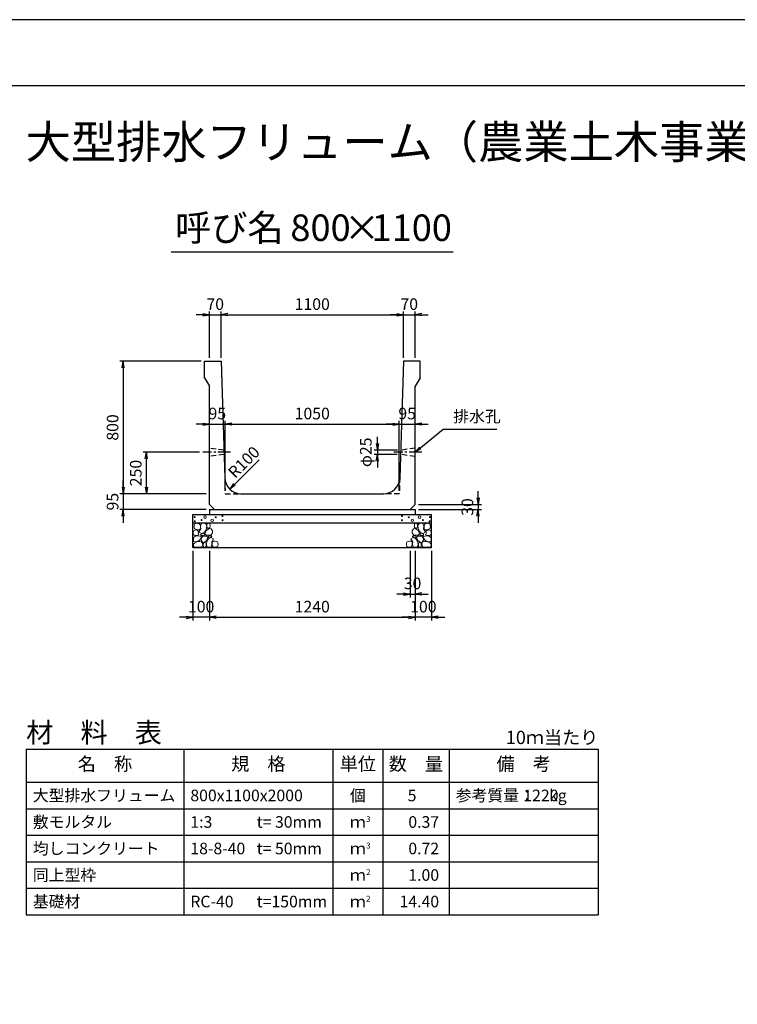
# Model space of a CAD drawing. Units: millimetres. Extents: x 0 to 16820, y 0 to 11880.
# Drawn here: x 5646 to 9973, y 5940 to 11880 of the extents above; entities that cross this region are included whole.
import ezdxf
from ezdxf.enums import TextEntityAlignment as Align

# ---------------------------------------------------------------- set-up
doc = ezdxf.new("R2010")
doc.units = ezdxf.units.MM
doc.header["$LTSCALE"] = 20
doc.header["$PDMODE"] = 3
doc.linetypes.add('CENTER2', pattern=[28.575, 19.05, -3.175, 3.175, -3.175])
doc.linetypes.add('HIDDEN2', pattern=[4.7625, 3.175, -1.5875])
for name, color, linetype in [('D-BMK', 2, 'CENTER2'), ('D-MTR', 7, 'Continuous'), ('D-MTR-FRAM', 7, 'Continuous'), ('D-MTR-LINE', 7, 'Continuous'), ('D-MTR-TXT', 7, 'Continuous'), ('D-STR-DIM', 7, 'Continuous'), ('D-STR-STRn', 1, 'Continuous'), ('D-TTL', 2, 'Continuous'), ('D-TTL-TXT', 7, 'Continuous')]:
    doc.layers.add(name, color=color, linetype=linetype)
doc.layers.add('D-DCR-HCHn', color=4, linetype='Continuous', lineweight=9)
doc.styles.add('ＭＳ ゴシック', font='MS Gothic.ttf')
doc.dimstyles.new('020', dxfattribs={"dimscale": 20, "dimtxt": 3.5, "dimasz": 2, "dimexe": 1, "dimexo": 1, "dimgap": 1, "dimtad": 1, "dimdec": 0, "dimdsep": 46, "dimtxsty": 'ＭＳ ゴシック', "dimblk": 'OPEN', "dimcen": -1, "dimaunit": 1, "dimadec": 4, "dimazin": 0, "dimtfac": 1, "dimtdec": 0, "dimtix": 1, "dimtmove": 2, "dimatfit": 0, "dimldrblk": 'OPEN', "dimfxl": 1, "dimarcsym": 0})

# ---------------------------------------------------------------- blocks, each defined once
blk = doc.blocks.new('_Open')
at = {"color": 0, "lineweight": -2}
for p, q in [((-1, 0.17), (0, 0)), ((-1, -0.17), (0, 0)), ((0, 0), (-1, 0))]:
    blk.add_line(p, q, dxfattribs=at)
blk = doc.blocks.new('*D23')
at = {"layer": 'D-STR-DIM', "color": 0, "lineweight": -2}
for p, q in [((6790, 8675), (6790, 8255)), ((8030, 8675), (8030, 8255)), ((6830, 8275), (7990, 8275))]:
    blk.add_line(p, q, dxfattribs=at)
at = {"layer": 'Defpoints', "color": 0}
for p in [(6790, 8695), (8030, 8695), (8030, 8275)]:
    blk.add_point(p, dxfattribs=at)
at = {"layer": 'D-STR-DIM', "color": 0, "lineweight": -2, "xscale": 40, "yscale": 40, "zscale": 40, "rotation": 180}
blk.add_blockref('_Open', (6790, 8275), dxfattribs=at)
at = {"layer": 'D-STR-DIM', "color": 0, "lineweight": -2, "xscale": 40, "yscale": 40, "zscale": 40}
blk.add_blockref('_Open', (8030, 8275), dxfattribs=at)
at = {"layer": 'D-STR-DIM', "color": 0, "insert": (7410, 8330), "char_height": 70, "attachment_point": 5, "style": 'ＭＳ ゴシック'}
blk.add_mtext('1240', dxfattribs=at)
blk = doc.blocks.new('*D24')
at = {"layer": 'D-STR-DIM', "color": 0, "lineweight": -2}
for p, q in [((6690, 8675), (6690, 8255)), ((6790, 8675), (6790, 8255)), ((6650, 8275), (6610, 8275)), ((6790, 8275), (6690, 8275)), ((6830, 8275), (6870, 8275))]:
    blk.add_line(p, q, dxfattribs=at)
at = {"layer": 'Defpoints', "color": 0}
for p in [(6690, 8695), (6790, 8695), (6690, 8275)]:
    blk.add_point(p, dxfattribs=at)
at = {"layer": 'D-STR-DIM', "color": 0, "lineweight": -2, "xscale": 40, "yscale": 40, "zscale": 40}
blk.add_blockref('_Open', (6690, 8275), dxfattribs=at)
at = {"layer": 'D-STR-DIM', "color": 0, "lineweight": -2, "xscale": 40, "yscale": 40, "zscale": 40, "rotation": 180}
blk.add_blockref('_Open', (6790, 8275), dxfattribs=at)
at = {"layer": 'D-STR-DIM', "color": 0, "insert": (6740, 8330), "char_height": 70, "attachment_point": 5, "style": 'ＭＳ ゴシック'}
blk.add_mtext('100', dxfattribs=at)
blk = doc.blocks.new('*D25')
at = {"layer": 'D-STR-DIM', "color": 0, "lineweight": -2}
for p, q in [((8030, 8675), (8030, 8255)), ((8130, 8675), (8130, 8255)), ((7990, 8275), (7950, 8275)), ((8130, 8275), (8030, 8275)), ((8170, 8275), (8210, 8275))]:
    blk.add_line(p, q, dxfattribs=at)
at = {"layer": 'Defpoints', "color": 0}
for p in [(8030, 8695), (8130, 8695), (8030, 8275)]:
    blk.add_point(p, dxfattribs=at)
at = {"layer": 'D-STR-DIM', "color": 0, "lineweight": -2, "xscale": 40, "yscale": 40, "zscale": 40}
blk.add_blockref('_Open', (8030, 8275), dxfattribs=at)
at = {"layer": 'D-STR-DIM', "color": 0, "lineweight": -2, "xscale": 40, "yscale": 40, "zscale": 40, "rotation": 180}
blk.add_blockref('_Open', (8130, 8275), dxfattribs=at)
at = {"layer": 'D-STR-DIM', "color": 0, "insert": (8080, 8330), "char_height": 70, "attachment_point": 5, "style": 'ＭＳ ゴシック'}
blk.add_mtext('100', dxfattribs=at)
blk = doc.blocks.new('*D26')
at = {"layer": 'D-STR-DIM', "color": 0, "lineweight": -2}
for p, q in [((8000, 8675), (8000, 8395)), ((8030, 8675), (8030, 8395)), ((7960, 8415), (7920, 8415)), ((8000, 8415), (8030, 8415)), ((8070, 8415), (8110, 8415))]:
    blk.add_line(p, q, dxfattribs=at)
at = {"layer": 'Defpoints', "color": 0}
for p in [(8000, 8695), (8030, 8695), (8030, 8415)]:
    blk.add_point(p, dxfattribs=at)
at = {"layer": 'D-STR-DIM', "color": 0, "lineweight": -2, "xscale": 40, "yscale": 40, "zscale": 40}
blk.add_blockref('_Open', (8000, 8415), dxfattribs=at)
at = {"layer": 'D-STR-DIM', "color": 0, "lineweight": -2, "xscale": 40, "yscale": 40, "zscale": 40, "rotation": 180}
blk.add_blockref('_Open', (8030, 8415), dxfattribs=at)
at = {"layer": 'D-STR-DIM', "color": 0, "insert": (8015, 8470), "char_height": 70, "attachment_point": 5, "style": 'ＭＳ ゴシック'}
blk.add_mtext('30', dxfattribs=at)
blk = doc.blocks.new('*D27')
at = {"layer": 'D-STR-DIM', "color": 0, "lineweight": -2}
for p, q in [((8410, 8995), (8410, 9035)), ((8050, 8955), (8430, 8955)), ((8050, 8925), (8430, 8925)), ((8410, 8955), (8410, 8925)), ((8410, 8885), (8410, 8845))]:
    blk.add_line(p, q, dxfattribs=at)
at = {"layer": 'Defpoints', "color": 0}
for p in [(8030, 8955), (8030, 8925), (8410, 8925)]:
    blk.add_point(p, dxfattribs=at)
at = {"layer": 'D-STR-DIM', "color": 0, "lineweight": -2, "xscale": 40, "yscale": 40, "zscale": 40}
for p, rotation in [((8410, 8955), 270), ((8410, 8925), 90)]:
    blk.add_blockref('_Open', p, dxfattribs=dict(at, rotation=rotation))
at = {"layer": 'D-STR-DIM', "color": 0, "insert": (8355, 8940), "char_height": 70, "attachment_point": 5, "rotation": 90, "style": 'ＭＳ ゴシック'}
blk.add_mtext('30', dxfattribs=at)
blk = doc.blocks.new('*D28')
at = {"layer": 'D-STR-DIM', "color": 0, "lineweight": -2}
for p, q in [((6730, 9270), (6390, 9270)), ((6410, 9060), (6410, 9230)), ((6770, 9020), (6390, 9020))]:
    blk.add_line(p, q, dxfattribs=at)
at = {"layer": 'Defpoints', "color": 0}
for p in [(6410, 9270), (6750, 9270), (6790, 9020)]:
    blk.add_point(p, dxfattribs=at)
at = {"layer": 'D-STR-DIM', "color": 0, "lineweight": -2, "xscale": 40, "yscale": 40, "zscale": 40}
for p, rotation in [((6410, 9270), 90), ((6410, 9020), 270)]:
    blk.add_blockref('_Open', p, dxfattribs=dict(at, rotation=rotation))
at = {"layer": 'D-STR-DIM', "color": 0, "insert": (6355, 9145), "char_height": 70, "attachment_point": 5, "rotation": 90, "style": 'ＭＳ ゴシック'}
blk.add_mtext('250', dxfattribs=at)
blk = doc.blocks.new('*D29')
at = {"layer": 'D-STR-DIM', "color": 0, "lineweight": -2}
for p, q in [((6740, 9820), (6250, 9820)), ((6270, 9780), (6270, 9060)), ((6770, 9020), (6250, 9020))]:
    blk.add_line(p, q, dxfattribs=at)
at = {"layer": 'Defpoints', "color": 0}
for p in [(6760, 9820), (6270, 9020), (6790, 9020)]:
    blk.add_point(p, dxfattribs=at)
at = {"layer": 'D-STR-DIM', "color": 0, "lineweight": -2, "xscale": 40, "yscale": 40, "zscale": 40}
for p, rotation in [((6270, 9820), 90), ((6270, 9020), 270)]:
    blk.add_blockref('_Open', p, dxfattribs=dict(at, rotation=rotation))
at = {"layer": 'D-STR-DIM', "color": 0, "insert": (6215, 9420), "char_height": 70, "attachment_point": 5, "rotation": 90, "style": 'ＭＳ ゴシック'}
blk.add_mtext('800', dxfattribs=at)
blk = doc.blocks.new('*D30')
at = {"layer": 'D-STR-DIM', "color": 0, "lineweight": -2}
for p, q in [((6270, 9060), (6270, 9100)), ((6770, 9020), (6250, 9020)), ((6270, 9020), (6270, 8925)), ((6770, 8925), (6250, 8925)), ((6270, 8885), (6270, 8845))]:
    blk.add_line(p, q, dxfattribs=at)
at = {"layer": 'Defpoints', "color": 0}
for p in [(6790, 9020), (6270, 8925), (6790, 8925)]:
    blk.add_point(p, dxfattribs=at)
at = {"layer": 'D-STR-DIM', "color": 0, "lineweight": -2, "xscale": 40, "yscale": 40, "zscale": 40}
for p, rotation in [((6270, 9020), 270), ((6270, 8925), 90)]:
    blk.add_blockref('_Open', p, dxfattribs=dict(at, rotation=rotation))
at = {"layer": 'D-STR-DIM', "color": 0, "insert": (6215, 8972.5), "char_height": 70, "attachment_point": 5, "rotation": 90, "style": 'ＭＳ ゴシック'}
blk.add_mtext('95', dxfattribs=at)
blk = doc.blocks.new('*D16')
at = {"layer": 'D-STR-DIM', "color": 0, "lineweight": -2}
for p, q in [((6750, 10100), (6710, 10100)), ((6790, 9840), (6790, 10120)), ((6790, 10100), (6860, 10100)), ((6860, 9840), (6860, 10120)), ((6900, 10100), (6940, 10100))]:
    blk.add_line(p, q, dxfattribs=at)
at = {"layer": 'Defpoints', "color": 0}
for p in [(6860, 10100), (6790, 9820), (6860, 9820)]:
    blk.add_point(p, dxfattribs=at)
at = {"layer": 'D-STR-DIM', "color": 0, "lineweight": -2, "xscale": 40, "yscale": 40, "zscale": 40}
blk.add_blockref('_Open', (6790, 10100), dxfattribs=at)
at = {"layer": 'D-STR-DIM', "color": 0, "lineweight": -2, "xscale": 40, "yscale": 40, "zscale": 40, "rotation": 180}
blk.add_blockref('_Open', (6860, 10100), dxfattribs=at)
at = {"layer": 'D-STR-DIM', "color": 0, "insert": (6825, 10155), "char_height": 70, "attachment_point": 5, "style": 'ＭＳ ゴシック'}
blk.add_mtext('70', dxfattribs=at)
blk = doc.blocks.new('*D17')
at = {"layer": 'D-STR-DIM', "color": 0, "lineweight": -2}
for p, q in [((6860, 9840), (6860, 10120)), ((6900, 10100), (7920, 10100)), ((7960, 9840), (7960, 10120))]:
    blk.add_line(p, q, dxfattribs=at)
at = {"layer": 'Defpoints', "color": 0}
for p in [(7960, 10100), (6860, 9820), (7960, 9820)]:
    blk.add_point(p, dxfattribs=at)
at = {"layer": 'D-STR-DIM', "color": 0, "lineweight": -2, "xscale": 40, "yscale": 40, "zscale": 40, "rotation": 180}
blk.add_blockref('_Open', (6860, 10100), dxfattribs=at)
at = {"layer": 'D-STR-DIM', "color": 0, "lineweight": -2, "xscale": 40, "yscale": 40, "zscale": 40}
blk.add_blockref('_Open', (7960, 10100), dxfattribs=at)
at = {"layer": 'D-STR-DIM', "color": 0, "insert": (7410, 10155), "char_height": 70, "attachment_point": 5, "style": 'ＭＳ ゴシック'}
blk.add_mtext('1100', dxfattribs=at)
blk = doc.blocks.new('*D18')
at = {"layer": 'D-STR-DIM', "color": 0, "lineweight": -2}
for p, q in [((7920, 10100), (7880, 10100)), ((7960, 9840), (7960, 10120)), ((7960, 10100), (8030, 10100)), ((8030, 9840), (8030, 10120)), ((8070, 10100), (8110, 10100))]:
    blk.add_line(p, q, dxfattribs=at)
at = {"layer": 'Defpoints', "color": 0}
for p in [(8030, 10100), (7960, 9820), (8030, 9820)]:
    blk.add_point(p, dxfattribs=at)
at = {"layer": 'D-STR-DIM', "color": 0, "lineweight": -2, "xscale": 40, "yscale": 40, "zscale": 40}
blk.add_blockref('_Open', (7960, 10100), dxfattribs=at)
at = {"layer": 'D-STR-DIM', "color": 0, "lineweight": -2, "xscale": 40, "yscale": 40, "zscale": 40, "rotation": 180}
blk.add_blockref('_Open', (8030, 10100), dxfattribs=at)
at = {"layer": 'D-STR-DIM', "color": 0, "insert": (7995, 10155), "char_height": 70, "attachment_point": 5, "style": 'ＭＳ ゴシック'}
blk.add_mtext('70', dxfattribs=at)
blk = doc.blocks.new('*D19')
at = {"layer": 'D-STR-DIM', "color": 0, "lineweight": -2}
for p, q in [((6885, 9040), (6885, 9460)), ((6750, 9440), (6710, 9440)), ((6790, 9440), (6885, 9440)), ((6925, 9440), (6965, 9440))]:
    blk.add_line(p, q, dxfattribs=at)
at = {"layer": 'Defpoints', "color": 0}
for p in [(6790, 9440), (6885, 9440), (6885, 9020)]:
    blk.add_point(p, dxfattribs=at)
at = {"layer": 'D-STR-DIM', "color": 0, "lineweight": -2, "xscale": 40, "yscale": 40, "zscale": 40}
blk.add_blockref('_Open', (6790, 9440), dxfattribs=at)
at = {"layer": 'D-STR-DIM', "color": 0, "lineweight": -2, "xscale": 40, "yscale": 40, "zscale": 40, "rotation": 180}
blk.add_blockref('_Open', (6885, 9440), dxfattribs=at)
at = {"layer": 'D-STR-DIM', "color": 0, "insert": (6837.5, 9495), "char_height": 70, "attachment_point": 5, "style": 'ＭＳ ゴシック'}
blk.add_mtext('95', dxfattribs=at)
blk = doc.blocks.new('*D20')
at = {"layer": 'D-STR-DIM', "color": 0, "lineweight": -2}
for p, q in [((6885, 9040), (6885, 9460)), ((7935, 9040), (7935, 9460)), ((6925, 9440), (7895, 9440))]:
    blk.add_line(p, q, dxfattribs=at)
at = {"layer": 'Defpoints', "color": 0}
for p in [(7935, 9440), (6885, 9020), (7935, 9020)]:
    blk.add_point(p, dxfattribs=at)
at = {"layer": 'D-STR-DIM', "color": 0, "lineweight": -2, "xscale": 40, "yscale": 40, "zscale": 40, "rotation": 180}
blk.add_blockref('_Open', (6885, 9440), dxfattribs=at)
at = {"layer": 'D-STR-DIM', "color": 0, "lineweight": -2, "xscale": 40, "yscale": 40, "zscale": 40}
blk.add_blockref('_Open', (7935, 9440), dxfattribs=at)
at = {"layer": 'D-STR-DIM', "color": 0, "insert": (7410, 9495), "char_height": 70, "attachment_point": 5, "style": 'ＭＳ ゴシック'}
blk.add_mtext('1050', dxfattribs=at)
blk = doc.blocks.new('*D21')
at = {"layer": 'D-STR-DIM', "color": 0, "lineweight": -2}
for p, q in [((7935, 9040), (7935, 9460)), ((7895, 9440), (7855, 9440)), ((7935, 9440), (8030, 9440)), ((8070, 9440), (8110, 9440))]:
    blk.add_line(p, q, dxfattribs=at)
at = {"layer": 'Defpoints', "color": 0}
for p in [(8030, 9440), (8030, 9440), (7935, 9020)]:
    blk.add_point(p, dxfattribs=at)
at = {"layer": 'D-STR-DIM', "color": 0, "lineweight": -2, "xscale": 40, "yscale": 40, "zscale": 40}
blk.add_blockref('_Open', (7935, 9440), dxfattribs=at)
at = {"layer": 'D-STR-DIM', "color": 0, "lineweight": -2, "xscale": 40, "yscale": 40, "zscale": 40, "rotation": 180}
blk.add_blockref('_Open', (8030, 9440), dxfattribs=at)
at = {"layer": 'D-STR-DIM', "color": 0, "insert": (7982.5, 9495), "char_height": 70, "attachment_point": 5, "style": 'ＭＳ ゴシック'}
blk.add_mtext('95', dxfattribs=at)
blk = doc.blocks.new('*D22')
at = {"layer": 'D-STR-DIM', "color": 0, "lineweight": -2}
for p, q in [((7802.8, 9322.5), (7802.8, 9362.5)), ((7923.2, 9282.5), (7782.8, 9282.5)), ((7802.8, 9282.5), (7802.8, 9257.5)), ((7922.4, 9257.5), (7782.8, 9257.5)), ((7802.8, 9217.5), (7802.8, 9177.5))]:
    blk.add_line(p, q, dxfattribs=at)
at = {"layer": 'Defpoints', "color": 0}
for p in [(7943.2, 9282.5), (7802.8, 9257.5), (7942.4, 9257.5)]:
    blk.add_point(p, dxfattribs=at)
at = {"layer": 'D-STR-DIM', "color": 0, "lineweight": -2, "xscale": 40, "yscale": 40, "zscale": 40}
for p, rotation in [((7802.8, 9282.5), 270), ((7802.8, 9257.5), 90)]:
    blk.add_blockref('_Open', p, dxfattribs=dict(at, rotation=rotation))
at = {"layer": 'D-STR-DIM', "color": 0, "insert": (7742.1, 9270), "char_height": 70, "attachment_point": 5, "rotation": 90, "style": 'ＭＳ ゴシック'}
blk.add_mtext('φ25', dxfattribs=at)

msp = doc.modelspace()

# ---------------------------------------------------------------- linework, layer by layer
at = {"layer": 'D-BMK', "ltscale": 0.2}
for p, q in [((6917.2, 9270), (6750, 9270)), ((8070, 9270), (7902.8, 9270))]:
    msp.add_line(p, q, dxfattribs=at)
at = {"layer": 'D-DCR-HCHn'}
for points in [[(6695.5, 8795.4), (6690.3, 8779.8), (6697.2, 8769.4), (6714.5, 8767.6), (6726.4, 8772.7), (6721.5, 8785), (6724.9, 8791.9), (6718, 8798.8), (6707.6, 8802.3)], [(6728.4, 8838.7), (6712.8, 8842.2), (6698.9, 8835.2), (6697.2, 8819.6), (6700.7, 8807.5), (6718, 8802.3), (6730.1, 8802.3), (6735.3, 8811), (6735.3, 8830)], [(6742.3, 8840.4), (6737.1, 8824.8), (6738.8, 8807.5), (6726.7, 8788.4), (6742.3, 8779.8), (6759.6, 8788.4), (6770, 8802.3), (6773.5, 8824.8), (6770, 8837), (6759.6, 8842.2)], [(6771.7, 8798.8), (6763.1, 8778), (6770, 8769.4), (6790.8, 8769.4), (6799.5, 8772.8), (6808.1, 8785), (6808.1, 8795.4), (6799.5, 8809.2), (6789.1, 8811)], [(6775.2, 8837), (6775.2, 8816.2), (6783.9, 8811), (6792.5, 8816.2), (6794.3, 8828.3), (6792.5, 8838.7), (6780.4, 8842.2)], [(8048.3, 8798.8), (8056.9, 8778), (8050, 8769.4), (8029.2, 8769.4), (8020.5, 8772.8), (8011.9, 8785), (8011.9, 8795.4), (8020.5, 8809.2), (8030.9, 8811)], [(8044.8, 8837), (8044.8, 8816.2), (8036.1, 8811), (8027.5, 8816.2), (8025.7, 8828.3), (8027.5, 8838.7), (8039.6, 8842.2)], [(8077.7, 8840.4), (8082.9, 8824.8), (8081.2, 8807.5), (8093.3, 8788.4), (8077.7, 8779.8), (8060.4, 8788.4), (8050, 8802.3), (8046.5, 8824.8), (8050, 8837), (8060.4, 8842.2)], [(8091.6, 8838.7), (8107.2, 8842.2), (8121.1, 8835.2), (8122.8, 8819.6), (8119.3, 8807.5), (8102, 8802.3), (8089.9, 8802.3), (8084.7, 8811), (8084.7, 8830)], [(8124.5, 8795.4), (8129.7, 8779.8), (8122.8, 8769.4), (8105.5, 8767.6), (8093.6, 8772.7), (8098.5, 8785), (8095.1, 8791.9), (8102, 8798.8), (8112.4, 8802.3)], [(6728.4, 8737.8), (6741.2, 8757), (6739.6, 8761.8), (6721.9, 8766.6), (6705.9, 8765), (6694.7, 8755.4), (6693.1, 8744.2), (6694.7, 8732.9), (6707.5, 8729.7)], [(6734.8, 8697.6), (6746, 8702.4), (6749.2, 8718.5), (6742.8, 8729.7), (6731.6, 8732.9), (6717.1, 8731.3), (6701.1, 8724.9), (6693.1, 8715.3), (6693.1, 8704), (6697.9, 8697.6), (6717.1, 8699.2)], [(6745.7, 8779.8), (6737.1, 8772.8), (6740.5, 8767.6), (6752.7, 8767.6), (6757.9, 8769.4), (6761.3, 8776.3), (6756.1, 8781.5)], [(6773.3, 8737.8), (6781.3, 8757), (6774.9, 8765), (6755.7, 8765), (6747.6, 8761.8), (6739.6, 8750.6), (6739.6, 8741), (6747.6, 8728.1), (6757.3, 8726.5)], [(6800.6, 8699.2), (6805.4, 8713.7), (6803.8, 8729.7), (6815, 8747.4), (6800.6, 8755.4), (6784.5, 8747.4), (6774.9, 8734.5), (6771.7, 8713.7), (6774.9, 8702.4), (6784.5, 8697.6)], [(6797.4, 8755.4), (6805.4, 8761.8), (6802.2, 8766.6), (6791, 8766.6), (6786.2, 8765), (6782.9, 8758.6), (6787.8, 8753.8)], [(6813.4, 8700.8), (6827.9, 8697.6), (6840.7, 8704), (6842.3, 8718.5), (6839.1, 8729.7), (6823.1, 8734.5), (6811.8, 8734.5), (6807, 8726.5), (6807, 8708.9)], [(8006.6, 8700.8), (7992.1, 8697.6), (7979.3, 8704), (7977.7, 8718.5), (7980.9, 8729.7), (7996.9, 8734.5), (8008.2, 8734.5), (8013, 8726.5), (8013, 8708.9)], [(8019.4, 8699.2), (8014.6, 8713.7), (8016.2, 8729.7), (8005, 8747.4), (8019.4, 8755.4), (8035.5, 8747.4), (8045.1, 8734.5), (8048.3, 8713.7), (8045.1, 8702.4), (8035.5, 8697.6)], [(8022.6, 8755.4), (8014.6, 8761.8), (8017.8, 8766.6), (8029, 8766.6), (8033.8, 8765), (8037.1, 8758.6), (8032.2, 8753.8)], [(8046.7, 8737.8), (8038.7, 8757), (8045.1, 8765), (8064.3, 8765), (8072.4, 8761.8), (8080.4, 8750.6), (8080.4, 8741), (8072.4, 8728.1), (8062.7, 8726.5)], [(8074.3, 8779.8), (8082.9, 8772.8), (8079.5, 8767.6), (8067.3, 8767.6), (8062.1, 8769.4), (8058.7, 8776.3), (8063.9, 8781.5)], [(8085.2, 8697.6), (8074, 8702.4), (8070.8, 8718.5), (8077.2, 8729.7), (8088.4, 8732.9), (8102.9, 8731.3), (8118.9, 8724.9), (8126.9, 8715.3), (8126.9, 8704), (8122.1, 8697.6), (8102.9, 8699.2)], [(8091.6, 8737.8), (8078.8, 8757), (8080.4, 8761.8), (8098.1, 8766.6), (8114.1, 8765), (8125.3, 8755.4), (8126.9, 8744.2), (8125.3, 8732.9), (8112.5, 8729.7)], [(6770.1, 8702.4), (6770.1, 8721.7), (6762.1, 8726.5), (6754, 8721.7), (6752.4, 8710.5), (6754, 8700.8), (6765.3, 8697.6)], [(8049.9, 8702.4), (8049.9, 8721.7), (8057.9, 8726.5), (8066, 8721.7), (8067.6, 8710.5), (8066, 8700.8), (8054.7, 8697.6)]]:
    msp.add_lwpolyline(points, close=True, dxfattribs=at)
for centre, radius in [((6700.7, 8879), 3), ((6701.9, 8853.9), 3), ((6742.3, 8860.8), 3), ((6763.3, 8879), 7.5), ((6806.7, 8860), 7.5), ((6827.7, 8878.2), 3), ((6868.1, 8885), 3), ((6869.3, 8860), 3), ((7950.7, 8860), 3), ((7951.9, 8885), 3), ((7992.3, 8878.2), 3), ((8013.3, 8860), 7.5), ((8056.7, 8879), 7.5), ((8077.7, 8860.8), 3), ((8118.1, 8853.9), 3), ((8119.3, 8879), 3)]:
    msp.add_circle(centre, radius, dxfattribs=at)
at = {"layer": 'D-MTR-FRAM'}
for p, q in [((5685, 7480), (9135, 7480)), ((5685, 7480), (5685, 6480)), ((9135, 7480), (9135, 6480)), ((5685, 6480), (9135, 6480))]:
    msp.add_line(p, q, dxfattribs=at)
at = {"layer": 'D-MTR-LINE'}
for p, q in [((6635, 7480), (6635, 6480)), ((7535, 7480), (7535, 6480)), ((7835, 7480), (7835, 6480)), ((8235, 7480), (8235, 6480)), ((5685, 7120), (9135, 7120)), ((5685, 6960), (9135, 6960)), ((5685, 6800), (9135, 6800)), ((5685, 6640), (9135, 6640))]:
    msp.add_line(p, q, dxfattribs=at)
at = {"layer": 'D-MTR-LINE', "linetype": 'Continuous'}
msp.add_line((5685, 7280), (9135, 7280), dxfattribs=at)
at = {"layer": 'D-STR-STRn', "ltscale": 0.25}
for p, q in [((6760, 9820), (6860, 9820)), ((6760, 9720), (6760, 9820)), ((6860, 9820), (6882, 9116.9)), ((7960, 9820), (7938, 9116.9)), ((8060, 9820), (7960, 9820)), ((8060, 9720), (8060, 9820)), ((6760, 9720), (6790, 9670)), ((8060, 9720), (8030, 9670)), ((6790, 8955), (6790, 9670)), ((8030, 8955), (8030, 9670)), ((6981.9, 9020), (7838.1, 9020)), ((6790, 8955), (6820, 8925)), ((6790, 8925), (8030, 8925)), ((8030, 8955), (8000, 8925))]:
    msp.add_line(p, q, dxfattribs=at)
at = {"layer": 'D-STR-STRn', "color": 2, "linetype": 'HIDDEN2', "ltscale": 0.5}
for p, q in [((6876.8, 9282.5), (6790, 9295)), ((8030, 9295), (7943.2, 9282.5)), ((6877.6, 9257.5), (6790, 9245)), ((8030, 9245), (7942.4, 9257.5)), ((6882, 9116.9), (6885, 9020)), ((7938, 9116.9), (7935, 9020)), ((6885, 9020), (6981.9, 9020)), ((7935, 9020), (7838.1, 9020))]:
    msp.add_line(p, q, dxfattribs=at)
at = {"layer": 'D-STR-STRn'}
for p, q in [((6790, 8925), (6790, 8895)), ((8030, 8925), (8030, 8895)), ((6690, 8695), (6690, 8895)), ((6690, 8895), (8130, 8895)), ((8130, 8695), (8130, 8895)), ((6690, 8845), (8130, 8845)), ((6690, 8695), (8130, 8695))]:
    msp.add_line(p, q, dxfattribs=at)
at = {"layer": 'D-STR-STRn', "ltscale": 0.25}
for centre, start, end in [((6981.9, 9120), 181.78991, 270), ((7838.1, 9120), 270, 358.21009)]:
    msp.add_arc(centre, 100, start, end, dxfattribs=at)
at = {"layer": 'D-TTL'}
for points in [[(0, 0), (16820, 0), (16820, 11880), (0, 11880)], [(400, 400), (16420, 400), (16420, 11480), (400, 11480)]]:
    msp.add_lwpolyline(points, close=True, dxfattribs=at)
at = {"layer": 'D-TTL-TXT', "ltscale": 0.25}
msp.add_line((6560, 10480), (8260, 10480), dxfattribs=at)

# ---------------------------------------------------------------- texts
at = {"insert": (8260, 9430), "char_height": 70, "attachment_point": 7, "style": 'ＭＳ ゴシック'}
msp.add_mtext('排水孔', dxfattribs=at)
at = {"layer": 'D-MTR', "style": 'ＭＳ ゴシック'}
msp.add_text('材\u3000料\u3000表', height=120, dxfattribs=at).set_placement((5685, 7520))
at = {"layer": 'D-MTR', "linetype": 'Continuous', "style": 'ＭＳ ゴシック'}
msp.add_text('10ｍ当たり', height=80, dxfattribs=at).set_placement((9135, 7510), align=Align.RIGHT)
at = {"layer": 'D-MTR-TXT', "style": 'ＭＳ ゴシック'}
for s, p in [('名\u3000称', (6160, 7380)), ('規\u3000格', (7085, 7380)), ('単位', (7685, 7380)), ('数\u3000量', (8035, 7380)), ('備\u3000考', (8685, 7380))]:
    msp.add_text(s, height=80, dxfattribs=at).set_placement(p, align=Align.MIDDLE)
for s, p in [('大型排水フリューム', (5725, 7200)), ('800x1100x2000', (6675, 7200)), ('参考質量：    kg', (8275, 7200)), ('敷モルタル', (5725, 7040)), ('1:3', (6675, 7040)), ('t= 30mm', (7075, 7040)), ('均しコンクリート', (5725, 6880)), ('18-8-40', (6675, 6880)), ('t= 50mm', (7075, 6880)), ('同上型枠', (5725, 6720)), ('基礎材', (5725, 6560)), ('RC-40', (6675, 6560)), ('t=150mm', (7075, 6560))]:
    msp.add_text(s, height=70, dxfattribs=at).set_placement(p, align=Align.MIDDLE_LEFT)
for s, p in [('個', (7685, 7200)), ('ｍ', (7685, 7040)), ('ｍ', (7685, 6880)), ('ｍ', (7685, 6720)), ('ｍ', (7685, 6560))]:
    msp.add_text(s, height=70, dxfattribs=at).set_placement(p, align=Align.MIDDLE_CENTER)
for s, p in [('5', (8038.6, 7200)), ('1220', (8895, 7200)), ('0.37', (8175, 7040)), ('0.72', (8175, 6880)), ('1.00', (8175, 6720)), ('14.40', (8175, 6560))]:
    msp.add_text(s, height=70, dxfattribs=at).set_placement(p, align=Align.MIDDLE_RIGHT)
for s, p in [('3', (7735, 7040)), ('3', (7735, 6880)), ('2', (7735, 6720)), ('2', (7735, 6560))]:
    msp.add_text(s, height=35, dxfattribs=at).set_placement(p)
at = {"layer": 'D-STR-DIM', "style": 'ＭＳ ゴシック'}
msp.add_text('R100', height=70, rotation=45, dxfattribs=at).set_placement((6944.7, 9108.8))
at = {"layer": 'D-TTL-TXT', "style": 'ＭＳ ゴシック'}
for s, height, p in [('大型排水フリューム（農業土木事業協会型）', 200, (8410, 10980)), ('呼び名', 160, (6910, 10495)), ('800', 160, (7460, 10495)), ('×', 160, (7710, 10495)), ('1100', 160, (8010, 10495))]:
    msp.add_text(s, height=height, dxfattribs=at).set_placement(p, align=Align.BOTTOM_CENTER)

# ---------------------------------------------------------------- dimensions: what is measured, and where the dimension line sits
at = {"layer": 'D-STR-DIM'}
for base, p1, p2, picture, middle in [((6860, 10100), (6790, 9820), (6860, 9820), '*D16', (6825, 10155)), ((7960, 10100), (6860, 9820), (7960, 9820), '*D17', (7410, 10155)), ((8030, 10100), (7960, 9820), (8030, 9820), '*D18', (7995, 10155)), ((6885, 9440), (6790, 9440), (6885, 9020), '*D19', (6837.5, 9495)), ((7935, 9440), (6885, 9020), (7935, 9020), '*D20', (7410, 9495)), ((8030, 9440), (7935, 9020), (8030, 9440), '*D21', (7982.5, 9495)), ((6690, 8275), (6790, 8695), (6690, 8695), '*D24', (6740, 8330)), ((8030, 8275), (6790, 8695), (8030, 8695), '*D23', (7410, 8330)), ((8030, 8275), (8130, 8695), (8030, 8695), '*D25', (8080, 8330))]:
    dim = msp.add_linear_dim(base=base, p1=p1, p2=p2, dimstyle='020', dxfattribs=at)
    dim.commit()
    dim.dimension.update_dxf_attribs({"geometry": picture, "text_midpoint": middle})
for base, p1, p2, angle, picture, middle in [((6270, 9020), (6760, 9820), (6790, 9020), 90, '*D29', (6215, 9420)), ((6410, 9270), (6790, 9020), (6750, 9270), 90, '*D28', (6355, 9145)), ((6270, 8925), (6790, 9020), (6790, 8925), 90, '*D30', (6215, 8972.5)), ((8410, 8925), (8030, 8955), (8030, 8925), 90, '*D27', (8355, 8940)), ((8030, 8415), (8000, 8695), (8030, 8695), 180, '*D26', (8015, 8470))]:
    dim = msp.add_linear_dim(base=base, p1=p1, p2=p2, angle=angle, dimstyle='020', dxfattribs=at)
    dim.commit()
    dim.dimension.update_dxf_attribs({"geometry": picture, "text_midpoint": middle})
dim = msp.add_linear_dim(base=(7802.8, 9257.5), p1=(7943.2, 9282.5), p2=(7942.4, 9257.5), angle=90, text='φ<>', dimstyle='020', dxfattribs=at)
dim.commit()
dim.dimension.update_dxf_attribs({"geometry": '*D22', "text_midpoint": (7742.1, 9270)})

# ---------------------------------------------------------------- leaders
at = {"annotation_type": 0, "has_hookline": 1, "hookline_direction": 0, "text_width": 262.9}
msp.add_leader([(8030, 9270), (8200, 9410), (8240, 9410)], dimstyle='020', override={"dimgap": 1, "dimtad": 1}, dxfattribs=at)
at = {"layer": 'D-STR-DIM'}
msp.add_leader([(6912.3, 9048.2), (7089.1, 9225)], dimstyle='020', dxfattribs=at)

doc.saveas('drawing.dxf')
